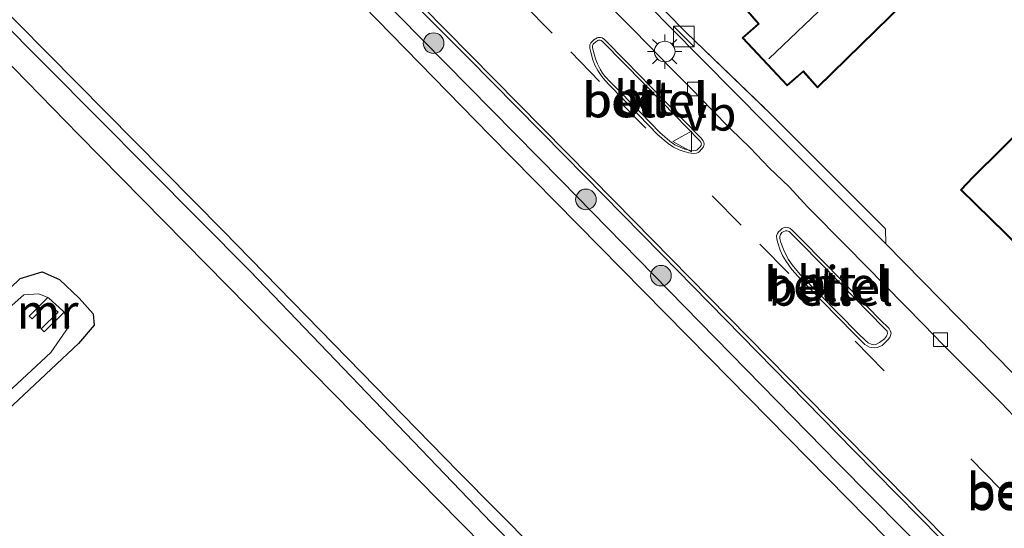
# Model space of a CAD drawing. Units: metres. Extents: x 251034 to 256060, y 562498 to 568750.
# Drawn here: x 253335 to 253407, y 563529 to 563565 of the extents above; entities that cross this region are included whole.
import ezdxf
from ezdxf.enums import TextEntityAlignment as Align

# ---------------------------------------------------------------- set-up
doc = ezdxf.new("R2010")
doc.units = ezdxf.units.M
doc.linetypes.add('IE-TERREINAFSCHEIDING', pattern=[10, 8, -2])
doc.linetypes.add('VW-3-9_STREEP', pattern=[12, 3, -9])
doc.layers.get('0').update_dxf_attribs({"lineweight": 25})
for name, color, linetype, lineweight in [('B-ME-GR-BOOM-S-B1', 93, 'Continuous', 18), ('B-ME-IE-GRASLAND-GV-B6', 93, 'Continuous', 18), ('B-ME-IE-GRONDWERKLIJN-GROND_INGERICHT-GV-B6', 253, 'Continuous', 18), ('B-ME-IE-INRICHTINGSELEMENT-S-B1', 253, 'Continuous', 18), ('B-ME-IE-MEUBILAIR_WEGMEUBILAIR-LICHTMAST-S-B1', 8, 'Continuous', 18), ('B-ME-IE-TERREINAFSCHEIDING-RASTERHEKWERK-L-B1', 8, 'IE-TERREINAFSCHEIDING', 18), ('B-ME-KG-KADASTRAAL-DAKRAND-L-B1', 13, 'Continuous', 18), ('B-ME-MW-MUUR-GV-B6', 8, 'IE-TERREINAFSCHEIDING-KUNSTMATIG', 18), ('B-ME-OG-BEBOUWING-GV-B6', 173, 'Continuous', 18), ('B-ME-OG-WATER-GV-B6', 153, 'Continuous', 18), ('B-ME-VH-VERH_SOORT-BITUMEN-GV-B6', 8, 'IE-TERREINAFSCHEIDING-NATUURLIJK-HOUTWAL', 18), ('B-ME-VH-VERH_SOORT-GV-B6', 8, 'Continuous', 18), ('B-ME-VH-VERH_SOORT-KLINKERS-GV-B6', 8, 'IE-TERREINAFSCHEIDING-NATUURLIJK-HOUTWAL', 18), ('B-ME-VH-VERH_SOORT-TEGELS-GV-B6', 8, 'Continuous', 18), ('B-ME-VV-KOLK-S-B1', 8, 'Continuous', 18), ('B-ME-VW-MARKERING-39STREEP-015-L-B1', 255, 'VW-3-9_STREEP', 18), ('B-ME-VW-MARKERING-STREEP-015-L-B1', 7, 'Continuous', 18), ('B-ME-VW-MEUBILAIR_WEGMEUBILAIR-VERKEERSBORD-S-B1', 8, 'Continuous', 18)]:
    doc.layers.add(name, color=color, linetype=linetype, lineweight=lineweight)
doc.layers.add('B-ME-GW-INSTEEKWATERGANG-L-B1', color=10, linetype='Continuous')
doc.styles.add('NLCS-ISO', font='NLCS-ISO.TTF')
doc.linetypes.add('IE-TERREINAFSCHEIDING-KUNSTMATIG', pattern='A,4,[82,NLCS.SHX,S=0.75,R=90,X=0,Y=0],4,-2', length=10)
doc.linetypes.add('IE-TERREINAFSCHEIDING-NATUURLIJK-HOUTWAL', pattern='A,7,-1.5,[67,NLCS.SHX,S=0.75,R=45,X=0,Y=0],-1.5,7,-1.5,[70,NLCS.SHX,S=0.75,R=0,X=0,Y=0],-1.5', length=20)

# ---------------------------------------------------------------- blocks, each defined once
blk = doc.blocks.new('boom')
h = blk.add_hatch(color=256)
edge = h.paths.add_edge_path()
edge.add_arc((0, 0), 0.75, 0, 360)
blk.add_circle((0, 0), 0.75)
blk = doc.blocks.new('kast')
blk.add_line((-0.75, -0.75), (0.75, 0.75))
blk.add_lwpolyline([(-0.75, 0.75), (0.75, 0.75), (0.75, -0.75), (-0.75, -0.75)], close=True)
blk = doc.blocks.new('lantaarnpaal')
for p, q in [((-0.884, 0.884), (-0.53, 0.53)), ((0, 0.75), (0, 1.25)), ((0.53, 0.53), (0.884, 0.884)), ((-0.75, 0), (-1.25, 0)), ((0.75, 0), (1.25, 0)), ((-0.53, -0.53), (-0.884, -0.884)), ((0.53, -0.53), (0.884, -0.884)), ((0, -0.75), (0, -1.25))]:
    blk.add_line(p, q)
blk.add_circle((0, 0), 0.75)
blk = doc.blocks.new('kolk')
blk.add_lwpolyline([(-0.5, -0.5), (0.5, -0.5), (0.5, 0.5), (-0.5, 0.5)], close=True)
blk = doc.blocks.new('verkeersbord')
for p, q in [((0, 0.75), (-0.75, -0.625)), ((0.75, -0.625), (0, 0.75)), ((-0.75, -0.625), (0.75, -0.625))]:
    blk.add_line(p, q)

msp = doc.modelspace()

# ---------------------------------------------------------------- linework, layer by layer
at = {"layer": 'B-ME-GW-INSTEEKWATERGANG-L-B1'}
for points in [[(253405.06, 563493.115, 3.565), (253390.331, 563507.796, 3.47), (253369.482, 563528.939, 3.429), (253351.906, 563547.237, 3.466), (253333.412, 563565.852, 3.507), (253318.007, 563581.104, 3.491), (253303.458, 563595.836, 3.47), (253290.685, 563608.722, 3.388), (253275.941, 563623.68, 3.396), (253271.045, 563628.525, 3.528), (253260.089, 563640.003, 3.853), (253244.27, 563655.88, 3.75), (253238.503, 563661.977, 3.684), (253230, 563670.509, 3.364), (253227.45, 563673.161, 3.309), (253221.506, 563679.343, 3.197), (253205.947, 563695.322, 3.321), (253192.332, 563708.965, 3.284), (253181.138, 563720.375, 3.305), (253168.438, 563733.395, 3.317), (253163.623, 563738.292, 3.285), (253156.548, 563745.489, 3.238), (253143.825, 563758.519, 3.217)], [(253277.896, 563651.45, 3.479), (253288.263, 563641.266, 3.581), (253300.41, 563628.782, 3.544), (253311.834, 563617, 3.544), (253336.092, 563592.969, 3.684), (253357.712, 563570.921, 3.557), (253374.553, 563553.816, 3.557), (253394.71, 563533.218, 3.557), (253411.101, 563516.65, 3.557), (253423.193, 563504.337, 3.606)], [(253290.362, 563503.219, 3.033), (253308.574, 563520.437, 2.976), (253320.646, 563532.057, 2.98), (253330.803, 563542.423, 3.157), (253335.231, 563546.688, 3.293), (253336.816, 563547.162, 3.322), (253338.089, 563546.607, 3.371), (253339.513, 563545.261, 3.396), (253340.525, 563544.114, 3.392), (253340.604, 563543.299, 3.334), (253339.468, 563541.96, 3.281), (253321.978, 563525.558, 2.967), (253302.218, 563506.911, 2.836), (253294.222, 563499.027, 2.877)]]:
    msp.add_polyline3d(points, dxfattribs=at)
at = {"layer": 'B-ME-IE-GRASLAND-GV-B6'}
for points in [[(253424.4937, 563505.0891, 3.5063), (253423.193, 563504.337, 3.606), (253411.101, 563516.65, 3.557), (253394.71, 563533.218, 3.557), (253374.553, 563553.816, 3.557), (253357.712, 563570.921, 3.557), (253336.092, 563592.969, 3.684), (253311.834, 563617, 3.544), (253300.41, 563628.782, 3.544), (253288.263, 563641.266, 3.581), (253277.896, 563651.45, 3.479), (253263.196, 563666.39, 3.479), (253262.392, 563667.125, 3.159), (253253.44, 563677.045, 3.73), (253242.899, 563687.411, 3.614), (253230, 563700.655, 3.286), (253220.8, 563709.962, 3.263), (253209.308, 563721.573, 3.246), (253196.928, 563733.997, 3.271), (253188.177, 563742.948, 3.28)], [(253405.866, 563493.489, 2.996), (253405.06, 563493.115, 3.565), (253390.331, 563507.796, 3.47), (253369.482, 563528.939, 3.429), (253351.906, 563547.237, 3.466), (253333.412, 563565.852, 3.507), (253318.007, 563581.104, 3.491), (253303.458, 563595.836, 3.47), (253290.685, 563608.722, 3.388), (253275.941, 563623.68, 3.396), (253271.045, 563628.525, 3.528), (253260.089, 563640.003, 3.853), (253244.27, 563655.88, 3.75), (253238.503, 563661.977, 3.684), (253230, 563670.509, 3.364), (253227.45, 563673.161, 3.309), (253221.506, 563679.343, 3.197), (253205.947, 563695.322, 3.321), (253192.332, 563708.965, 3.284)], [(253195.307, 563707.1, 2.996), (253207.837, 563694.476, 2.996), (253218.748, 563683.304, 2.996), (253228.25, 563673.686, 2.996), (253230, 563671.885, 2.996), (253239.202, 563662.478, 2.996), (253270.889, 563630.487, 2.996), (253285.322, 563615.659, 2.996), (253304.543, 563596.122, 2.996), (253317.888, 563582.594, 2.996), (253332.951, 563567.368, 2.996), (253349.951, 563550.168, 2.996), (253367.093, 563532.642, 2.996), (253386.506, 563513.049, 2.996), (253405.866, 563493.489, 2.996)], [(253311.834, 563617, 3.544), (253336.092, 563592.969, 3.684), (253357.712, 563570.921, 3.557), (253374.553, 563553.816, 3.557), (253394.71, 563533.218, 3.557), (253411.101, 563516.65, 3.557), (253423.193, 563504.337, 3.606), (253421.996, 563503.499, 2.996), (253413.048, 563512.759, 2.996), (253398.208, 563527.803, 2.996), (253385.289, 563540.929, 2.996), (253369.36, 563557.099, 2.996), (253352.989, 563573.899, 2.996), (253337.848, 563589.368, 2.996), (253321.921, 563605.321, 2.996)], [(253333.412, 563565.852, 3.507), (253351.906, 563547.237, 3.466), (253369.482, 563528.939, 3.429), (253390.331, 563507.796, 3.47), (253405.06, 563493.115, 3.565), (253403.633, 563492.054, 3.569), (253384.421, 563511.502, 3.429), (253367.239, 563528.956, 3.47), (253339.481, 563557.138, 3.466), (253318.677, 563578.474, 3.499)], [(253376.436, 563571.907, 3.915), (253383.604, 563564.584, 3.812), (253389.766, 563558.653, 3.693), (253398.109, 563550.294, 3.787), (253398.13, 563549.204, 3.693), (253389.4904, 563557.8528, 3.5333), (253382.415, 563564.998, 3.5414), (253375.7612, 563571.8079, 3.5337)], [(253360.7189, 563569.8018, 3.5308), (253367.782, 563562.7223, 3.4945), (253374.8041, 563555.6034, 3.4913), (253381.816, 563548.4727, 3.5055), (253388.813, 563541.3284, 3.492), (253395.8226, 563534.1971, 3.4756), (253402.1107, 563527.7842, 3.4988)], [(253330.803, 563542.423, 3.157), (253335.231, 563546.688, 3.293), (253336.816, 563547.162, 3.322), (253338.089, 563546.607, 3.371), (253339.513, 563545.261, 3.396), (253340.525, 563544.114, 3.392), (253340.604, 563543.299, 3.334), (253339.468, 563541.96, 3.281), (253321.978, 563525.558, 2.967)], [(253325.203, 563529.935, 2.234), (253337.45, 563541.315, 2.234), (253338.755, 563543.204, 2.234), (253338.431, 563544.245, 2.234), (253338.328, 563544.349, 2.852), (253337.306, 563545.259, 2.852), (253337.235, 563545.312, 2.234), (253336.59, 563545.581, 2.234), (253335.491, 563545.511, 2.234), (253334.645, 563544.74, 2.234)]]:
    msp.add_polyline3d(points, dxfattribs=at)
at = {"layer": 'B-ME-IE-GRONDWERKLIJN-GROND_INGERICHT-GV-B6'}
for points in [[(253425.492, 563521.483, 3.771), (253418.46, 563528.707, 3.812), (253410.038, 563537.107, 3.775), (253398.13, 563549.204, 3.693), (253398.109, 563550.294, 3.787), (253389.766, 563558.653, 3.693), (253383.604, 563564.584, 3.812), (253376.436, 563571.907, 3.915), (253386.047, 563581.651, 4.294), (253388.31, 563579.179, 4.294), (253392.799, 563583.385, 4.294), (253390.405, 563585.851, 4.294), (253418.683, 563611.953, 3.754), (253421.592, 563608.792, 3.754), (253424.361, 563605.865, 3.754), (253425.069, 563605.06, 3.754), (253427.651, 563607.631, 3.754), (253424.25, 563610.941, 3.754), (253421.177, 563614.164, 3.754), (253421.901, 563614.747, 3.458), (253429.124, 563607.247, 3.726)], [(253318.677, 563578.474, 3.499), (253339.481, 563557.138, 3.466), (253367.239, 563528.956, 3.47), (253384.421, 563511.502, 3.429), (253403.633, 563492.054, 3.569), (253361.9677, 563468.2212, 3.4551), (253337.45, 563454.197, 3.388), (253304.1319, 563488.7499, 2.9941)], [(253387.886, 563566.303, 4.129), (253388.865, 563565.2, 4.129), (253387.707, 563564.192, 4.129), (253390.965, 563560.692, 4.129), (253392.142, 563561.705, 4.129), (253393.169, 563560.556, 4.129), (253399.513, 563566.736, 4.129)], [(253410.063, 563546.797, 3.964), (253419.318, 563555.798, 3.964), (253412.791, 563562.307, 3.964), (253404.455, 563554.069, 3.964), (253403.57, 563553.14, 3.964), (253410.063, 563546.797, 3.964)], [(253321.978, 563525.558, 2.967), (253339.468, 563541.96, 3.281), (253340.604, 563543.299, 3.334), (253340.525, 563544.114, 3.392), (253339.513, 563545.261, 3.396), (253338.089, 563546.607, 3.371), (253336.816, 563547.162, 3.322), (253335.231, 563546.688, 3.293), (253330.803, 563542.423, 3.157)]]:
    msp.add_polyline3d(points, dxfattribs=at)
at = {"layer": 'B-ME-IE-TERREINAFSCHEIDING-RASTERHEKWERK-L-B1'}
msp.add_polyline3d([(253386.047, 563581.651, 4.294), (253376.436, 563571.907, 3.915), (253383.604, 563564.584, 3.812), (253389.766, 563558.653, 3.693), (253398.109, 563550.294, 3.787)], dxfattribs=at)
at = {"layer": 'B-ME-KG-KADASTRAAL-DAKRAND-L-B1'}
msp.add_line((253389.632, 563562.659, 9.016), (253396.617, 563569.331, 9.016), dxfattribs=at)
for points in [[(253399.445, 563566.739, 6.024), (253393.171, 563560.628, 6.127), (253392.147, 563561.775, 7.211), (253390.969, 563560.761, 7.211), (253387.779, 563564.188, 7.211), (253388.936, 563565.195, 7.174), (253387.955, 563566.301, 6)], [(253404.49, 563554.033, 6.956), (253412.791, 563562.237, 6.956), (253419.247, 563555.798, 6.918), (253410.063, 563546.867, 6.918), (253403.64, 563553.141, 6.91), (253404.49, 563554.033, 6.956)]]:
    msp.add_polyline3d(points, dxfattribs=at)
at = {"layer": 'B-ME-MW-MUUR-GV-B6'}
msp.add_polyline3d([(253337.235, 563545.312, 2.234), (253337.306, 563545.259, 2.852), (253338.328, 563544.349, 2.852), (253338.431, 563544.245, 2.234), (253336.96, 563542.816, 2.234), (253336.751, 563543.031, 2.234), (253337.991, 563544.236, 2.234), (253337.247, 563544.899, 2.234), (253336.095, 563543.748, 2.234), (253335.883, 563543.96, 2.234), (253337.235, 563545.312, 2.234)], dxfattribs=at)
at = {"layer": 'B-ME-OG-BEBOUWING-GV-B6'}
for points in [[(253399.513, 563566.736, 4.129), (253393.169, 563560.556, 4.129), (253392.142, 563561.705, 4.129), (253390.965, 563560.692, 4.129), (253387.707, 563564.192, 4.129), (253388.865, 563565.2, 4.129), (253387.886, 563566.303, 4.129)], [(253404.455, 563554.069, 3.964), (253412.791, 563562.307, 3.964), (253419.318, 563555.798, 3.964), (253410.063, 563546.797, 3.964), (253403.57, 563553.14, 3.964), (253404.455, 563554.069, 3.964)]]:
    msp.add_polyline3d(points, dxfattribs=at)
at = {"layer": 'B-ME-OG-WATER-GV-B6'}
for points in [[(253321.921, 563605.321, 2.996), (253337.848, 563589.368, 2.996), (253352.989, 563573.899, 2.996), (253369.36, 563557.099, 2.996), (253385.289, 563540.929, 2.996), (253398.208, 563527.803, 2.996), (253413.048, 563512.759, 2.996), (253421.996, 563503.499, 2.996), (253405.866, 563493.489, 2.996), (253386.506, 563513.049, 2.996), (253367.093, 563532.642, 2.996), (253349.951, 563550.168, 2.996), (253332.951, 563567.368, 2.996)], [(253290.859, 563502.251, 2.234), (253314.697, 563524.942, 2.234), (253326.216, 563536.01, 2.234), (253334.645, 563544.74, 2.234), (253335.491, 563545.511, 2.234), (253336.59, 563545.581, 2.234), (253337.235, 563545.312, 2.234), (253335.883, 563543.96, 2.234), (253336.095, 563543.748, 2.234), (253337.247, 563544.899, 2.234), (253337.991, 563544.236, 2.234), (253336.751, 563543.031, 2.234), (253336.96, 563542.816, 2.234), (253338.431, 563544.245, 2.234), (253338.755, 563543.204, 2.234), (253337.45, 563541.315, 2.234), (253325.203, 563529.935, 2.234), (253308.996, 563514.359, 2.234), (253296, 563501.866, 2.234), (253293.499, 563499.666, 2.234), (253290.859, 563502.251, 2.234)]]:
    msp.add_polyline3d(points, dxfattribs=at)
at = {"layer": 'B-ME-VH-VERH_SOORT-BITUMEN-GV-B6'}
for points in [[(253402.1107, 563527.7842, 3.4988), (253395.8226, 563534.1971, 3.4756), (253388.813, 563541.3284, 3.492), (253381.816, 563548.4727, 3.5055), (253374.8041, 563555.6034, 3.4913), (253367.782, 563562.7223, 3.4945), (253360.7189, 563569.8018, 3.5308)], [(253377.0436, 563567.5588, 3.3985), (253379.8441, 563564.7038, 3.3971), (253382.6416, 563561.8458, 3.4034), (253384.0547, 563560.431, 3.3624), (253385.4489, 563558.9963, 3.4192), (253386.8516, 563557.5705, 3.4318), (253388.2871, 563556.1762, 3.4413), (253389.6685, 563554.73, 3.4495), (253391.1121, 563553.3442, 3.4588), (253392.4734, 563551.8783, 3.4636), (253395.2798, 563549.0275, 3.4526), (253398.0822, 563546.1762, 3.4455), (253400.89, 563543.3265, 3.4424), (253402.291, 563541.899, 3.4187), (253405.1099, 563539.0619, 3.4282), (253406.5262, 563537.6496, 3.4345), (253407.909, 563536.204, 3.4386)], [(253379.2389, 563562.4859, 3.4608), (253377.6853, 563564.0543, 3.453), (253377.5269, 563564.1711, 3.4542), (253377.4011, 563564.2038, 3.4553), (253377.2684, 563564.2092, 3.4564), (253377.1499, 563564.1833, 3.4575), (253376.9262, 563564.0376, 3.4594), (253376.6991, 563563.8266, 3.4633), (253376.6372, 563563.6832, 3.4665), (253376.6205, 563563.5626, 3.4686), (253376.6256, 563563.4315, 3.4709), (253376.6961, 563563.1458, 3.4759), (253376.8474, 563562.5905, 3.4816), (253377.0014, 563562.1997, 3.4875), (253377.208, 563561.8129, 3.4954), (253377.3977, 563561.5083, 3.4939), (253377.5763, 563561.2761, 3.4926), (253377.9775, 563560.8216, 3.4895), (253380.1994, 563558.5592, 3.5049), (253381.565, 563557.1406, 3.5006), (253382.319, 563556.5047, 3.5164), (253382.6994, 563556.2421, 3.5196), (253383.1089, 563556.0408, 3.5231), (253383.479, 563555.9102, 3.5342), (253383.8247, 563555.8277, 3.5445), (253384.1626, 563555.7717, 3.5301), (253384.3796, 563555.7955, 3.5209), (253384.5004, 563555.851, 3.5158), (253384.5839, 563555.903, 3.5122), (253384.7704, 563556.103, 3.4888), (253384.8889, 563556.2674, 3.474), (253384.919, 563556.3568, 3.4714), (253384.9313, 563556.4489, 3.4687), (253384.9151, 563556.6008, 3.4682), (253384.872, 563556.7036, 3.4677), (253384.7276, 563556.8823, 3.4664), (253382.039, 563559.6296, 3.4514), (253379.2389, 563562.4859, 3.4608)], [(253392.1345, 563549.3936, 3.5114), (253391.3274, 563550.209, 3.5004), (253391.1727, 563550.3429, 3.5026), (253391.0196, 563550.4041, 3.5047), (253390.8831, 563550.4137, 3.5067), (253390.7384, 563550.3851, 3.5087), (253390.6108, 563550.3211, 3.5105), (253390.4801, 563550.2053, 3.5124), (253390.3437, 563550.079, 3.5156), (253390.2552, 563549.9581, 3.5176), (253390.198, 563549.7841, 3.5198), (253390.2195, 563549.5365, 3.5222), (253390.2937, 563549.27, 3.5261), (253390.4608, 563548.7569, 3.5306), (253390.6405, 563548.3726, 3.5354), (253390.8603, 563547.9679, 3.5293), (253391.3003, 563547.3331, 3.5211), (253391.7637, 563546.8298, 3.5229), (253394.5653, 563543.9731, 3.5099), (253395.9613, 563542.54, 3.5147), (253396.6214, 563541.888, 3.5114), (253396.9527, 563541.6997, 3.5098), (253397.2986, 563541.6521, 3.508), (253397.5112, 563541.6807, 3.507), (253397.7014, 563541.7355, 3.506), (253397.866, 563541.828, 3.5052), (253398.2866, 563542.2265, 3.4994), (253398.4249, 563542.4052, 3.4974), (253398.4892, 563542.5458, 3.4959), (253398.5154, 563542.7055, 3.4943), (253398.4868, 563542.8555, 3.4913), (253398.3892, 563543.0513, 3.4886), (253397.7387, 563543.6892, 3.48), (253394.9362, 563546.5389, 3.5021), (253392.1345, 563549.3936, 3.5114)]]:
    msp.add_polyline3d(points, dxfattribs=at)
at = {"layer": 'B-ME-VH-VERH_SOORT-GV-B6'}
for points in [[(253381.565, 563557.1406, 3.5006), (253380.1994, 563558.5592, 3.5049), (253377.9775, 563560.8216, 3.4895), (253377.5763, 563561.2761, 3.4926), (253377.3977, 563561.5083, 3.4939), (253377.208, 563561.8129, 3.4954), (253377.0014, 563562.1997, 3.4875), (253376.8474, 563562.5905, 3.4816), (253376.6961, 563563.1458, 3.4759), (253376.6256, 563563.4315, 3.4709), (253376.6205, 563563.5626, 3.4686), (253376.6372, 563563.6832, 3.4665), (253376.6991, 563563.8266, 3.4633), (253376.9262, 563564.0376, 3.4594), (253377.1499, 563564.1833, 3.4575), (253377.2684, 563564.2092, 3.4564), (253377.4011, 563564.2038, 3.4553), (253377.5269, 563564.1711, 3.4542), (253377.6853, 563564.0543, 3.453), (253379.2389, 563562.4859, 3.4608), (253382.039, 563559.6296, 3.4514), (253384.7276, 563556.8823, 3.4664), (253384.872, 563556.7036, 3.4677), (253384.9151, 563556.6008, 3.4682), (253384.9313, 563556.4489, 3.4687), (253384.919, 563556.3568, 3.4714), (253384.8889, 563556.2674, 3.474), (253384.7704, 563556.103, 3.4888), (253384.5839, 563555.903, 3.5122), (253384.5004, 563555.851, 3.5158), (253384.3796, 563555.7955, 3.5209), (253384.1626, 563555.7717, 3.5301), (253383.8247, 563555.8277, 3.5445), (253383.479, 563555.9102, 3.5342), (253383.1089, 563556.0408, 3.5231), (253382.6994, 563556.2421, 3.5196), (253382.319, 563556.5047, 3.5164), (253381.565, 563557.1406, 3.5006)], [(253383.8636, 563556.0204, 3.7025), (253384.1679, 563555.9699, 3.6882), (253384.3264, 563555.9873, 3.6793), (253384.407, 563556.0243, 3.6746), (253384.4579, 563556.056, 3.6715), (253384.6182, 563556.2279, 3.6486), (253384.7122, 563556.3582, 3.6343), (253384.7267, 563556.4015, 3.6324), (253384.7334, 563556.4515, 3.6303), (253384.7228, 563556.5514, 3.6304), (253384.7016, 563556.6018, 3.6305), (253384.5806, 563556.7516, 3.6295), (253381.8987, 563559.4921, 3.6145), (253379.0989, 563562.348, 3.6239), (253377.5569, 563563.9049, 3.6162), (253377.4409, 563563.9904, 3.6176), (253377.3721, 563564.0083, 3.6186), (253377.2857, 563564.0119, 3.6195), (253377.2141, 563563.9962, 3.6202), (253377.0565, 563563.8904, 3.6213), (253376.8632, 563563.7108, 3.6246), (253376.8282, 563563.6298, 3.6268), (253376.8176, 563563.5528, 3.6283), (253376.8212, 563563.4591, 3.6302), (253376.8863, 563563.1951, 3.6349), (253377.0342, 563562.6525, 3.6405), (253377.18, 563562.2822, 3.6462), (253377.3783, 563561.9112, 3.6539), (253377.5594, 563561.6204, 3.6523), (253377.728, 563561.4012, 3.6508), (253378.1213, 563560.9555, 3.6477), (253380.3547, 563558.7103, 3.6625), (253381.7137, 563557.3011, 3.6581), (253382.4384, 563556.661, 3.6744), (253382.7991, 563556.412, 3.6775), (253383.1853, 563556.2222, 3.681), (253383.5347, 563556.0988, 3.6921), (253383.8636, 563556.0204, 3.7025)], [(253391.7637, 563546.8298, 3.5229), (253391.3003, 563547.3331, 3.5211), (253390.8603, 563547.9679, 3.5293), (253390.6405, 563548.3726, 3.5354), (253390.4608, 563548.7569, 3.5306), (253390.2937, 563549.27, 3.5261), (253390.2195, 563549.5365, 3.5222), (253390.198, 563549.7841, 3.5198), (253390.2552, 563549.9581, 3.5176), (253390.3437, 563550.079, 3.5156), (253390.4801, 563550.2053, 3.5124), (253390.6108, 563550.3211, 3.5105), (253390.7384, 563550.3851, 3.5087), (253390.8831, 563550.4137, 3.5067), (253391.0196, 563550.4041, 3.5047), (253391.1727, 563550.3429, 3.5026), (253391.3274, 563550.209, 3.5004), (253392.1345, 563549.3936, 3.5114), (253394.9362, 563546.5389, 3.5021), (253397.7387, 563543.6892, 3.48), (253398.3892, 563543.0513, 3.4886), (253398.4868, 563542.8555, 3.4913), (253398.5154, 563542.7055, 3.4943), (253398.4892, 563542.5458, 3.4959), (253398.4249, 563542.4052, 3.4974), (253398.2866, 563542.2265, 3.4994), (253397.866, 563541.828, 3.5052), (253397.7014, 563541.7355, 3.506), (253397.5112, 563541.6807, 3.507), (253397.2986, 563541.6521, 3.508), (253396.9527, 563541.6997, 3.5098), (253396.6214, 563541.888, 3.5114), (253395.9613, 563542.54, 3.5147), (253394.5653, 563543.9731, 3.5099), (253391.7637, 563546.8298, 3.5229)], [(253398.2593, 563542.6949, 3.6303), (253398.2283, 563542.8508, 3.6295), (253398.002, 563543.1153, 3.6276), (253394.7825, 563546.3896, 3.6345), (253391.9797, 563549.2432, 3.6533), (253391.1164, 563550.1038, 3.6593), (253390.9718, 563550.1444, 3.6603), (253390.8374, 563550.1467, 3.6612), (253390.7224, 563550.0967, 3.662), (253390.5854, 563550.0264, 3.663), (253390.4857, 563549.8846, 3.6699), (253390.4376, 563549.7487, 3.6732), (253390.4471, 563549.5867, 3.677), (253390.5136, 563549.3013, 3.6832), (253390.7209, 563548.7364, 3.6929), (253391.045, 563548.097, 3.6995), (253391.3349, 563547.6818, 3.6964), (253391.9206, 563546.9827, 3.69), (253396.1181, 563542.6973, 3.6676), (253396.6515, 563542.1882, 3.6583), (253396.8587, 563542.0238, 3.6537), (253397.0635, 563541.9213, 3.6499), (253397.2731, 563541.8784, 3.646), (253397.4637, 563541.9165, 3.6434), (253397.6764, 563542.0262, 3.6399), (253398.0358, 563542.308, 3.6341), (253398.1926, 563542.5004, 3.6319), (253398.2593, 563542.6949, 3.6303)]]:
    msp.add_polyline3d(points, dxfattribs=at)
at = {"layer": 'B-ME-VH-VERH_SOORT-KLINKERS-GV-B6'}
for points in [[(253383.8636, 563556.0204, 3.7025), (253383.5347, 563556.0988, 3.6921), (253383.1853, 563556.2222, 3.681), (253382.7991, 563556.412, 3.6775), (253382.4384, 563556.661, 3.6744), (253381.7137, 563557.3011, 3.6581), (253380.3547, 563558.7103, 3.6625), (253378.1213, 563560.9555, 3.6477), (253377.728, 563561.4012, 3.6508), (253377.5594, 563561.6204, 3.6523), (253377.3783, 563561.9112, 3.6539), (253377.18, 563562.2822, 3.6462), (253377.0342, 563562.6525, 3.6405), (253376.8863, 563563.1951, 3.6349), (253376.8212, 563563.4591, 3.6302), (253376.8176, 563563.5528, 3.6283), (253376.8282, 563563.6298, 3.6268), (253376.8632, 563563.7108, 3.6246), (253377.0565, 563563.8904, 3.6213), (253377.2141, 563563.9962, 3.6202), (253377.2857, 563564.0119, 3.6195), (253377.3721, 563564.0083, 3.6186), (253377.4409, 563563.9904, 3.6176), (253377.5569, 563563.9049, 3.6162), (253379.0989, 563562.348, 3.6239), (253381.8987, 563559.4921, 3.6145), (253384.5806, 563556.7516, 3.6295), (253384.7016, 563556.6018, 3.6305), (253384.7228, 563556.5514, 3.6304), (253384.7334, 563556.4515, 3.6303), (253384.7267, 563556.4015, 3.6324), (253384.7122, 563556.3582, 3.6343), (253384.6182, 563556.2279, 3.6486), (253384.4579, 563556.056, 3.6715), (253384.407, 563556.0243, 3.6746), (253384.3264, 563555.9873, 3.6793), (253384.1679, 563555.9699, 3.6882), (253383.8636, 563556.0204, 3.7025)], [(253398.2593, 563542.6949, 3.6303), (253398.1926, 563542.5004, 3.6319), (253398.0358, 563542.308, 3.6341), (253397.6764, 563542.0262, 3.6399), (253397.4637, 563541.9165, 3.6434), (253397.2731, 563541.8784, 3.646), (253397.0635, 563541.9213, 3.6499), (253396.8587, 563542.0238, 3.6537), (253396.6515, 563542.1882, 3.6583), (253396.1181, 563542.6973, 3.6676), (253391.9206, 563546.9827, 3.69), (253391.3349, 563547.6818, 3.6964), (253391.045, 563548.097, 3.6995), (253390.7209, 563548.7364, 3.6929), (253390.5136, 563549.3013, 3.6832), (253390.4471, 563549.5867, 3.677), (253390.4376, 563549.7487, 3.6732), (253390.4857, 563549.8846, 3.6699), (253390.5854, 563550.0264, 3.663), (253390.7224, 563550.0967, 3.662), (253390.8374, 563550.1467, 3.6612), (253390.9718, 563550.1444, 3.6603), (253391.1164, 563550.1038, 3.6593), (253391.9797, 563549.2432, 3.6533), (253394.7825, 563546.3896, 3.6345), (253398.002, 563543.1153, 3.6276), (253398.2283, 563542.8508, 3.6295), (253398.2593, 563542.6949, 3.6303)]]:
    msp.add_polyline3d(points, dxfattribs=at)
at = {"layer": 'B-ME-VH-VERH_SOORT-TEGELS-GV-B6'}
for points in [[(253375.7612, 563571.8079, 3.5337), (253382.415, 563564.998, 3.5414), (253389.4904, 563557.8528, 3.5333), (253398.13, 563549.204, 3.693), (253410.038, 563537.107, 3.775)], [(253407.909, 563536.204, 3.4386), (253406.5262, 563537.6496, 3.4345), (253405.1099, 563539.0619, 3.4282), (253402.291, 563541.899, 3.4187), (253400.89, 563543.3265, 3.4424), (253398.0822, 563546.1762, 3.4455), (253395.2798, 563549.0275, 3.4526), (253392.4734, 563551.8783, 3.4636), (253391.1121, 563553.3442, 3.4588), (253389.6685, 563554.73, 3.4495), (253388.2871, 563556.1762, 3.4413), (253386.8516, 563557.5705, 3.4318), (253385.4489, 563558.9963, 3.4192), (253384.0547, 563560.431, 3.3624), (253382.6416, 563561.8458, 3.4034), (253379.8441, 563564.7038, 3.3971), (253377.0436, 563567.5588, 3.3985)]]:
    msp.add_polyline3d(points, dxfattribs=at)
at = {"layer": 'B-ME-VW-MARKERING-39STREEP-015-L-B1'}
msp.add_polyline3d([(253368.284, 563570.2354, 3.5835), (253371.7801, 563566.6609, 3.566), (253375.2387, 563563.1546, 3.518), (253378.5823, 563559.7521, 3.501), (253385.5168, 563552.7084, 3.5413), (253388.9811, 563549.1859, 3.5411), (253395.9112, 563542.1286, 3.5107), (253409.8327, 563527.9761, 3.5381), (253416.7401, 563520.959, 3.5624), (253420.2306, 563517.4184, 3.5502), (253429.4342, 563508.0636, 3.5637)], dxfattribs=at)
at = {"layer": 'B-ME-VW-MARKERING-STREEP-015-L-B1'}
msp.add_polyline3d([(253355.2748, 563575.8613, 3.588), (253364.4442, 563566.4836, 3.534), (253378.4157, 563552.3111, 3.5353), (253385.2651, 563545.3375, 3.5478), (253395.4237, 563535.0168, 3.5131), (253402.4145, 563527.9085, 3.5388), (253415.9401, 563514.146, 3.5482), (253424.7156, 563505.2228, 3.5367)], dxfattribs=at)

# ---------------------------------------------------------------- block references
at = {"layer": 'B-ME-GR-BOOM-S-B1', "rotation": 90}
for p in [(253365.274, 563563.795, 3.359), (253376.346, 563552.435, 3.388), (253381.798, 563546.896, 3.371)]:
    msp.add_blockref('boom', p, dxfattribs=at)
at = {"layer": 'B-ME-IE-INRICHTINGSELEMENT-S-B1', "rotation": 90}
msp.add_blockref('kast', (253383.459, 563564.269, 4.386), dxfattribs=at)
at = {"layer": 'B-ME-IE-MEUBILAIR_WEGMEUBILAIR-LICHTMAST-S-B1', "rotation": 90}
msp.add_blockref('lantaarnpaal', (253382.0674, 563563.1833, 3.5048), dxfattribs=at)
at = {"layer": 'B-ME-VV-KOLK-S-B1', "rotation": 90}
for p in [(253384.2172, 563560.4569, 3.3733), (253402.1089, 563542.2489, 3.3447)]:
    msp.add_blockref('kolk', p, dxfattribs=at)
at = {"layer": 'B-ME-VW-MEUBILAIR_WEGMEUBILAIR-VERKEERSBORD-S-B1', "rotation": 90}
msp.add_blockref('verkeersbord', (253383.3987, 563556.6561, 3.6962), dxfattribs=at)

# ---------------------------------------------------------------- texts
at = {"layer": 'B-ME-MW-MUUR-GV-B6', "ltscale": 0.2, "style": 'NLCS-ISO'}
msp.add_text('mr', height=2.5, dxfattribs=at).set_placement((253337.2238, 563544.2879), align=Align.MIDDLE_CENTER)
at = {"layer": 'B-ME-VH-VERH_SOORT-BITUMEN-GV-B6', "ltscale": 0.2, "style": 'NLCS-ISO'}
for p in [(253380.5423, 563559.7955), (253393.8452, 563546.342)]:
    msp.add_text('bit', height=2.5, dxfattribs=at).set_placement(p, align=Align.MIDDLE_CENTER)
at = {"layer": 'B-ME-VH-VERH_SOORT-GV-B6', "ltscale": 0.2, "style": 'NLCS-ISO'}
for p in [(253380.6035, 563559.6548), (253380.6855, 563559.6537), (253393.8346, 563546.2688), (253394.1423, 563545.9638), (253408.551, 563531.2738), (253408.5678, 563531.0985)]:
    msp.add_text('bet.el', height=2.5, dxfattribs=at).set_placement(p, align=Align.MIDDLE_CENTER)
at = {"layer": 'B-ME-VH-VERH_SOORT-KLINKERS-GV-B6', "ltscale": 0.2, "style": 'NLCS-ISO'}
for p in [(253380.6855, 563559.6537), (253394.1423, 563545.9638)]:
    msp.add_text('kl', height=2.5, dxfattribs=at).set_placement(p, align=Align.MIDDLE_CENTER)
at = {"layer": 'B-ME-VW-MEUBILAIR_WEGMEUBILAIR-VERKEERSBORD-S-B1', "ltscale": 0.2, "style": 'NLCS-ISO'}
msp.add_text('vb', height=2.5, dxfattribs=at).set_placement((253383.3987, 563556.6561, 3.6962), align=Align.BOTTOM_LEFT)

doc.saveas('drawing.dxf')
